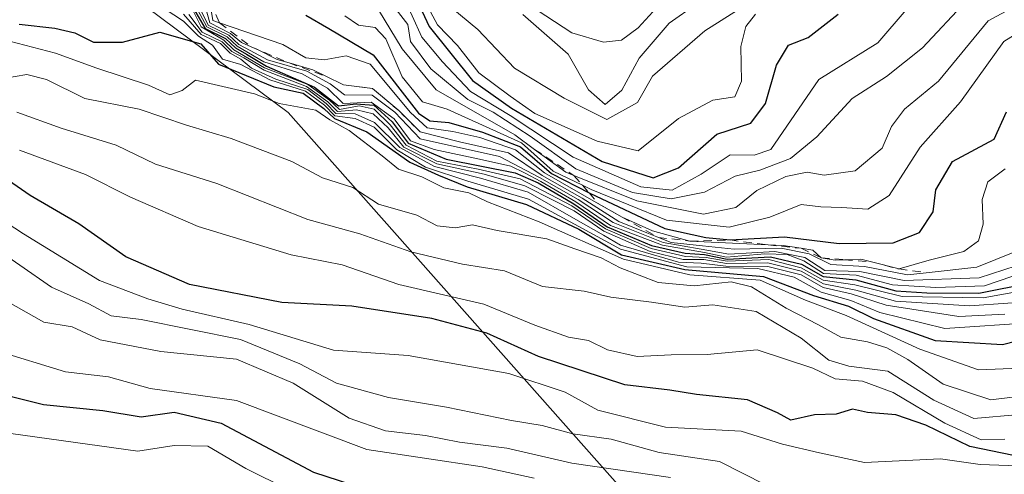
# Model space of a CAD drawing. Units: metres. Extents: x 668453 to 671914, y 4746689 to 4749087.
# Drawn here: x 670147 to 670266, y 4748683 to 4748738 of the extents above; entities that cross this region are included whole.
import ezdxf

# ---------------------------------------------------------------- set-up
doc = ezdxf.new("R2010")
doc.units = ezdxf.units.M
doc.header["$MEASUREMENT"] = 0
doc.linetypes.add('DGN Style 2', pattern=[1.6480167562047852, 0.988810053722871, -0.6592067024819142])
for name, color, linetype, lineweight in [('Arbolado forestal CxS', 92, 'Continuous', 0), ('Curva de nivel maestra', 30, 'Continuous', 30), ('Curva de nivel normal', 30, 'Continuous', 0), ('Escarpado lineal', 30, 'DGN Style 2', 0), ('Roquedo CxS', 135, 'Continuous', 0)]:
    doc.layers.add(name, color=color, linetype=linetype, lineweight=lineweight)

# ---------------------------------------------------------------- blocks, each defined once
blk = doc.blocks.new('*U13')
at = {"layer": 'Roquedo CxS', "color": 135, "linetype": 'Continuous', "lineweight": 0}
blk.add_polyline3d([(670361.0066999998, 4748573.610900001, 924.7421000000032), (670325.3152999999, 4748603.179500001, 949.9609000000056), (670279.1111000003, 4748646.4517, 998.1943999999932), (670255.5270999996, 4748649.654899999, 992.0721999999952), (670238.7304999996, 4748660.654899999, 1008.972299999994), (670179.8645000001, 4748727.103499999, 1072.040500000003), (670152.6688999999, 4748747.363500001, 1083.280599999998), (670140.0723000001, 4748768.000299999, 1095.991599999994), (670204.1593000004, 4748782.227499999, 1161.284), (670224.8580999998, 4748805.7587, 1177.431700000001), (670272.5959000001, 4748801.9091, 1175.088600000003), (670286.7874999996, 4748793.382099999, 1178.949500000002), (670309.4272999996, 4748777.451099999, 1169.7693), (670371.7947000006, 4748747.935900001, 1140.034799999994), (670381.6414999999, 4748735.485900001, 1137.249700000001), (670386.9143000003, 4748727.9989, 1140.060400000002), (670370.7673000004, 4748713.608300001, 1146.405100000004), (670408.0378999999, 4748696.7841, 1138.717699999994), (670421.2389000002, 4748702.2061, 1126.470199999996), (670425.6328999996, 4748704.2249, 1121.892399999997)], dxfattribs=at)
blk = doc.blocks.new('*U21')
at = {"layer": 'Arbolado forestal CxS', "color": 92, "linetype": 'Continuous', "lineweight": 0}
blk.add_polyline3d([(670121.2313000001, 4748858.983100001, 1177.080600000001), (670142.4199000001, 4748825.2293, 1146.945699999997), (670141.4106999999, 4748815.0395, 1137.843800000002), (670138.4804999996, 4748805.435699999, 1130.116299999994), (670129.0075000003, 4748803.285900001, 1133.385800000004), (670111.8197, 4748804.7481, 1145.226699999999), (670103.5839000001, 4748803.9001, 1143.848499999993), (670096.7307000002, 4748798.642300001, 1136.290800000002), (670093.1497, 4748789.656500001, 1125.332699999999), (670093.0015000004, 4748770.596899999, 1103.084499999997), (670097.0374999996, 4748761.8079, 1094.375199999995), (670101.6593000004, 4748754.939900001, 1088.122700000007), (670109.2282999996, 4748757.0407, 1095.198799999998), (670110.0434999998, 4748774.8477, 1117.002500000002), (670127.7096999995, 4748777.121099999, 1104.831300000005), (670134.7342999997, 4748778.0251, 1104.271800000002), (670140.0723000001, 4748768.000299999, 1095.991599999994), (670152.6688999999, 4748747.363500001, 1083.280599999998), (670179.8645000001, 4748727.103499999, 1072.040500000003), (670238.7304999996, 4748660.654899999, 1008.972299999994), (670255.5270999996, 4748649.654899999, 992.0721999999952), (670279.1111000003, 4748646.4517, 998.1943999999932), (670325.3152999999, 4748603.179500001, 949.9609000000056), (670361.0066999998, 4748573.610900001, 924.7421000000032)], dxfattribs=at)

msp = doc.modelspace()

# ---------------------------------------------------------------- linework, layer by layer
at = {"layer": 'Arbolado forestal CxS', "color": 92, "linetype": 'Continuous', "lineweight": 0}
msp.add_polyline3d([(670140.0723000001, 4748768.000299999, 1095.991599999994), (670152.6688999999, 4748747.363500001, 1083.280599999998), (670179.8645000001, 4748727.103499999, 1072.040500000003), (670238.7304999996, 4748660.654899999, 1008.972299999994), (670255.5270999996, 4748649.654899999, 992.0721999999952), (670279.1111000003, 4748646.4517, 998.1943999999932), (670325.3152999999, 4748603.179500001, 949.9609000000056), (670361.0066999998, 4748573.610900001, 924.7421000000032), (670372.5796999997, 4748568.192700001, 922.7436000000017), (670419.7632999998, 4748561.1523, 921.8677000000026), (670441.7191000005, 4748547.109099999, 916.2860999999976), (670454.6249000002, 4748539.1841, 903.4722999999941), (670587.6958999997, 4748524.0327, 895.2302999999956), (670604.4927000003, 4748512.5397, 881.8102000000072), (670616.2615, 4748502.7017, 873.9465999999958), (670646.9571000002, 4748494.601500001, 869.2973000000056), (670668.0021000003, 4748491.3323, 864.2268000000041), (670688.4770999998, 4748501.9299, 862.3889999999956), (670697.3180999998, 4748511.6545, 877.1040999999968), (670714.1151000002, 4748521.3793, 865.2535999999964), (670723.8393000001, 4748534.638900001, 863.1343999999954), (670736.2163000006, 4748540.827500001, 853.1462000000029), (670759.2021000005, 4748549.667300001, 835.445200000002)], dxfattribs=at)
at = {"layer": 'Curva de nivel maestra', "color": 30, "linetype": 'Continuous', "lineweight": 30, "flags": 128}
for points, elevation in [([(670194.5800000001, 4748742.420100001), (670196.8899999997, 4748737.450099999), (670202.0999999996, 4748730.950099999), (670206.8399999999, 4748727.620100001), (670217.7800000003, 4748721.170100001), (670223.9400000004, 4748719.200099999), (670226.9800000006, 4748720.4301), (670231.5999999996, 4748724.4901), (670235.7300000006, 4748725.8201), (670237.4800000006, 4748728.1601), (670238.7999999998, 4748732.8201), (670240.2599999999, 4748735.210100001), (670242.6500000004, 4748736.140100001), (670246.2599999999, 4748738.940099999)], 1150), ([(670168.4500000002, 4748739.6501), (670169.8499999996, 4748737.2301), (670172.3099999997, 4748736.020099999), (670173.5, 4748734.880100001), (670174.8499999996, 4748734.130100001), (670177.2400000002, 4748732.6801), (670183.0599999997, 4748730.140100001), (670185.9299999997, 4748727.9001), (670188.0599999997, 4748728.1501), (670190.2000000002, 4748727.9801), (670192.4199999999, 4748725.960100001), (670194.3399999999, 4748723.4001), (670198.9199999999, 4748721.460100001), (670207.2599999999, 4748719.800100001), (670210.0599999997, 4748718.600099999), (670214.3399999999, 4748716.0701), (670218.3600000005, 4748713.290100001), (670223.7199999997, 4748711.040100001), (670227.7699999996, 4748710.100099999), (670230.0999999996, 4748709.9301), (670232.8399999999, 4748709.4001), (670238.0800000001, 4748709.6501), (670241.8399999999, 4748708.790100001), (670244.4299999997, 4748707.290100001), (670248.3700000001, 4748706.9001), (670253.2000000002, 4748705.5601), (670256.9600000001, 4748705.340100001), (670263.2400000002, 4748705.300100001), (670269.5199999996, 4748706.520099999)], 1100), ([(670181.9900000002, 4748738.840100001), (670184.7800000003, 4748737.220100001), (670190.1399999997, 4748734.040100001), (670195.5999999996, 4748727.0101), (670196.9500000002, 4748726.0701), (670199.2599999999, 4748725.9001), (670203.3399999999, 4748724.7301), (670207.9100000003, 4748722.950099999), (670211.6600000003, 4748719.710100001), (670216.2007999998, 4748717.380700001), (670216.2800000003, 4748717.340100001), (670225.3499999996, 4748713.0701), (670230.2800000003, 4748711.9901), (670233.2100000001, 4748711.700099999), (670239.7699999996, 4748712.0801), (670246.3799999999, 4748711.290100001), (670252.9100000003, 4748711.350099999), (670256.0499999998, 4748712.600099999), (670257.7100000001, 4748715.0801), (670258.0499999998, 4748717.770099999), (670260.0599999997, 4748721.170100001), (670265.0899999999, 4748723.860099999), (670266.5700000003, 4748727.170100001)], 1125), ([(670147.3899999997, 4748737.7601), (670151.6900000004, 4748737.2601), (670154.1100000005, 4748736.720100001), (670156.3799999999, 4748735.5601), (670159.8700000001, 4748735.5601), (670164.3899999997, 4748736.800100001), (670169.3099999997, 4748735.360099999), (670171.4500000002, 4748732.920100001), (670178.1299999999, 4748730.170100001), (670181.6600000003, 4748729.4301), (670184.1799999997, 4748727.5601), (670185.4699999997, 4748726.360099999), (670189.3600000005, 4748724.7601), (670194.54, 4748721.110099999), (670198.0099999999, 4748719.540100001), (670201.4600000001, 4748718.130100001), (670208.6200000001, 4748715.9801), (670214.9699999997, 4748713.020099999), (670220.0999999996, 4748709.9001), (670227.7300000006, 4748708.120100001), (670237.25, 4748707.300100001), (670243.2599999999, 4748705.020099999), (670247.4800000006, 4748703.700099999), (670250.5300000003, 4748702.220100001), (670257.9600000001, 4748699.5801), (670266.0999999996, 4748699.090100001), (670274.4299999997, 4748701.200099999)], 1075), ([(670267.4299999997, 4748685.700099999), (670262.1399999997, 4748686.780099999), (670256.8200000003, 4748689.360099999), (670253.2000000002, 4748690.590100001), (670249.7800000003, 4748690.860099999), (670247.9699999997, 4748691.270099999), (670246.0099999999, 4748690.690099999), (670243.3899999997, 4748690.600099999), (670240.5499999998, 4748689.940099999), (670238.9299999997, 4748690.850099999), (670235.3099999997, 4748692.4101), (670229.1500000004, 4748693.0701), (670225.9400000004, 4748693.5801), (670220.5099999999, 4748694.2301), (670210.0700000003, 4748697.6501), (670203.8499999996, 4748700.440099999), (670197.2000000002, 4748702.220100001), (670187.5499999998, 4748703.710100001), (670179.1200000001, 4748704.170100001), (670167.9400000004, 4748706.3301), (670160.2599999999, 4748709.6801), (670154.5800000001, 4748713.640100001), (670148.7100000001, 4748717.090100001), (670141.9900000002, 4748721.710100001)], 1050), ([(670142.8799999999, 4748693.6801), (670150.3499999996, 4748691.840100001), (670157.5, 4748691.140100001), (670162.1100000005, 4748690.350099999), (670166.1100000005, 4748690.920100001), (670171.7800000003, 4748689.5801), (670182.9299999997, 4748683.6601), (670190.7400000002, 4748681.1501)], 1025)]:
    msp.add_lwpolyline(points, dxfattribs=dict(at, elevation=elevation))
at = {"layer": 'Curva de nivel normal', "color": 30, "linetype": 'Continuous', "lineweight": 0, "flags": 128}
for points, elevation in [([(670186.3899999997, 4748747.939999999), (670194.2999999998, 4748737.689999999), (670194.6500000004, 4748735.66), (670197.0700000003, 4748732.350000001), (670201.5700000003, 4748728.65), (670204.6299999999, 4748727.109999999), (670209.0700000003, 4748724.230000001), (670214.5899999999, 4748720.300000001), (670221.4299999997, 4748717.42), (670226.0999999996, 4748716.67), (670230.0999999996, 4748717.480000001), (670233.8300000001, 4748719.41), (670236.79, 4748720.130000001), (670240.5, 4748721.550000001), (670243.6600000003, 4748724.16), (670247.9400000004, 4748728.779999999), (670252.0899999999, 4748731.42), (670256.4299999997, 4748734.91), (670261.7699999996, 4748740.59)], 1140), ([(670202.7199999997, 4748744.199999999), (670214.0999999996, 4748736.710000001), (670217.9400000004, 4748735.57), (670220.0999999996, 4748735.82), (670222.0999999996, 4748737.289999999), (670224.7699999996, 4748740.220000001)], 1170), ([(670167.2699999996, 4748741.67), (670169.3799999999, 4748737.430000001), (670172.0999999996, 4748735.810000001), (670173.29, 4748734.67), (670177.0300000003, 4748732.470000001), (670182.2400000002, 4748730.470000001), (670184.8399999999, 4748728.560000001), (670186.0599999997, 4748727.439999999), (670188.4400000004, 4748727.880000001), (670190.25, 4748727.5), (670192.1799999997, 4748725.619999999), (670194.0999999996, 4748723.15), (670197.8200000003, 4748721.210000001), (670202.7800000003, 4748720.26), (670207.8799999999, 4748719.08), (670214.0999999996, 4748715.82), (670218.1600000003, 4748713.029999999), (670223.6799999997, 4748710.680000001), (670227.8300000001, 4748709.699999999), (670230.3200000003, 4748709.600000001), (670232.8499999996, 4748709.140000001), (670237.8799999999, 4748709.33), (670241.7999999998, 4748708.350000001), (670244.4299999997, 4748706.859999999), (670248.2800000003, 4748706.289999999), (670253.9600000001, 4748704.880000001), (670263.7599999999, 4748704.730000001), (670276.0199999996, 4748706.939999999)], 1095), ([(670190.7699999996, 4748739.49), (670193.6200000001, 4748734.76), (670197.75, 4748729.83), (670207.2300000006, 4748724.380000001), (670209.6109999996, 4748722.637900001), (670213.3799999999, 4748719.880000001), (670214.3638000004, 4748719.481799999), (670221.9500000002, 4748716.41), (670229.9900000002, 4748714.800000001), (670233.9100000003, 4748715.619999999), (670236.4500000002, 4748717.680000001), (670239.9299999997, 4748719.369999999), (670242.5, 4748719.880000001), (670244.5800000001, 4748719.51), (670248.29, 4748720.050000001), (670251.5599999997, 4748722.800000001), (670252.6900000004, 4748725.4), (670254.2699999996, 4748727.5), (670258.3700000001, 4748730.869999999), (670264.3600000005, 4748738.15), (670271.0899999999, 4748741.82)], 1135), ([(670195.8899999997, 4748741.449999999), (670197.9100000003, 4748737.65), (670200.2999999998, 4748735.16), (670202.8799999999, 4748731.880000001), (670206.6500000004, 4748729.039999999), (670209.6399999997, 4748726.960000001), (670217.1600000003, 4748723.630000001), (670222.0999999996, 4748722.480000001), (670226.9900000002, 4748726.380000001), (670231.1399999997, 4748728.57), (670233.7800000003, 4748728.99), (670234.5999999996, 4748730.859999999), (670234.5, 4748735.060000001), (670235.1200000001, 4748737.449999999), (670236.2599999999, 4748738.960000001)], 1155), ([(670269.9400000004, 4748701.74), (670259.1100000005, 4748701), (670251.2699999996, 4748702.930000001), (670247.7699999996, 4748704.4), (670244.2199999997, 4748705.4), (670240.9299999997, 4748707.230000001), (670236.5599999997, 4748708.24), (670227.9900000002, 4748708.480000001), (670219.9699999997, 4748710.600000001), (670208.8799999999, 4748716.619999999), (670201.5700000003, 4748718.800000001), (670196.4400000004, 4748720.49), (670193, 4748722.600000001), (670190.25, 4748725.32), (670187.9400000004, 4748726.359999999), (670185.4800000006, 4748726.689999999), (670184.2599999999, 4748727.980000001), (670181.9400000004, 4748729.65), (670177.6399999997, 4748731.02), (670174.1600000003, 4748732.869999999), (670171.9600000001, 4748733.529999999), (670170.7300000006, 4748735.199999999), (670169.0499999998, 4748736.32), (670167.25, 4748738.130000001), (670162.7000000002, 4748741.119999999)], 1080), ([(670267.5800000001, 4748710.27), (670263.0099999999, 4748708.430000001), (670256.8914999999, 4748707.750299999), (670254.6399999997, 4748707.5), (670249.4400000004, 4748708.49), (670245.3600000005, 4748708.75), (670242.75, 4748710.039999999), (670239.3700000001, 4748710.699999999), (670233.6799999997, 4748710.58), (670229.8600000005, 4748711), (670226.0800000001, 4748711.41), (670224.5516999997, 4748712.0099), (670223.1500000004, 4748712.560000001), (670219.7800000003, 4748713.92), (670215.3399999999, 4748716.730000001), (670210.5099999999, 4748719.5), (670206.4699999997, 4748722.230000001), (670200.5599999997, 4748723.529999999), (670195.7999999998, 4748724.7501), (670193.2100000001, 4748727.3101), (670190.04, 4748730.0001), (670186.5300000003, 4748730.440099999), (670184.4167999999, 4748731.468), (670182.8499999996, 4748732.230000001), (670179.9910000004, 4748733.0725), (670178.54, 4748733.5), (670176.0700000003, 4748734.730000001), (670175.4160000002, 4748735.012399999), (670174.2400000002, 4748735.52), (670172.9199999999, 4748736.630000001), (670170.4199999999, 4748737.930000001), (670169.54, 4748741.130000001)], 1115), ([(670170.4116000002, 4748740.390500001), (670170.7800000003, 4748738.180000001), (670171.5932, 4748737.9022), (670179.2400000002, 4748735.289999999), (670182.0099999999, 4748733.680000001), (670184.2100000001, 4748733.439999999), (670186.8700000001, 4748733.91), (670189.7599999999, 4748732.939999999), (670194.6200000001, 4748727.100000001), (670196.6299999999, 4748725.25), (670199.75, 4748724.810000001), (670203.0199999996, 4748724.07), (670207.2999999998, 4748722.59), (670210.7999999998, 4748719.810000001), (670217.3431000002, 4748716.074200001), (670220.1699999999, 4748714.460100001), (670223.8300000001, 4748712.810000001), (670228.3600000005, 4748711.5701), (670237.7869999995, 4748711.1171), (670239.5999999996, 4748711.029999999), (670241.7774, 4748710.6964), (670243.1900000004, 4748710.480000001), (670244.2199999997, 4748709.540100001), (670245.9000000004, 4748709.279999999), (670247.0066999998, 4748709.3158), (670248.9900000002, 4748709.380000001), (670250.2659, 4748709.053500001), (670253.5999999996, 4748708.200099999), (670257.2300000006, 4748709.279999999), (670261.4100000003, 4748710.32), (670263.1799999997, 4748711.59), (670263.7599999999, 4748713.619999999), (670263.6399999997, 4748716.58), (670264.3200000003, 4748718.74), (670266.4299999997, 4748720.27)], 1120), ([(670186.7199999997, 4748738.77), (670188.3399999999, 4748737.619999999), (670190.3600000005, 4748737.359999999), (670191.6600000003, 4748735.960000001), (670193.6399999997, 4748731.41), (670196.0999999996, 4748728.380000001), (670199.0499999998, 4748727.5), (670208.0199999996, 4748723.42), (670211.8499999996, 4748719.99), (670215.3951000003, 4748718.302200001), (670216.4500000002, 4748717.800000001), (670225.5300000003, 4748714.09), (670233.1100000005, 4748713.26), (670238.0199999996, 4748714.449999999), (670241.7699999996, 4748715.980000001), (670244.1500000004, 4748715.699999999), (670246.6399999997, 4748715.640000001), (670249.8200000003, 4748715.42), (670252.4100000003, 4748717.07), (670256.1500000004, 4748722.9), (670261, 4748728.390000001), (670266.25, 4748735.66), (670274.4299999997, 4748740.74)], 1130), ([(670193.6699999999, 4748741.359999999), (670195.9900000002, 4748736.180000001), (670198.4800000006, 4748733.210000001), (670201.8899999997, 4748729.619999999), (670206.6500000004, 4748726.710000001), (670214.25, 4748721.710000001), (670222.4400000004, 4748718.100000001), (670226.2000000002, 4748717.720000001), (670229.7100000001, 4748719.66), (670233.2100000001, 4748721.99), (670236.0999999996, 4748721.939999999), (670238.1299999999, 4748722.609999999), (670243.9199999999, 4748731.09), (670251.0599999997, 4748735.49), (670254.4500000002, 4748739.49)], 1145), ([(670198.5700000003, 4748740.550000001), (670202.7400000002, 4748737.109999999), (670207.1799999997, 4748732.430000001), (670213.1699999999, 4748728.810000001), (670218.3399999999, 4748726.24), (670222.04, 4748728.279999999), (670223.8600000005, 4748731.49), (670230.1699999999, 4748736.960000001), (670234.0999999996, 4748739.439999999)], 1160), ([(670208.2000000002, 4748738.9), (670213.6600000003, 4748734.130000001), (670216.1299999999, 4748729.84), (670218.1200000001, 4748728.07), (670220.1600000003, 4748729.800000001), (670222.25, 4748733.640000001), (670225.8600000005, 4748737.880000001), (670229.2000000002, 4748740.199999999)], 1165), ([(670270.7599999999, 4748708.49), (670263.9100000003, 4748706.180000001), (670258.04, 4748705.980000001), (670252.7999999998, 4748706.289999999), (670248.4400000004, 4748707.439999999), (670244.5, 4748707.67), (670242.1200000001, 4748709.189999999), (670240.0999999996, 4748709.960000001), (670237.4000000004, 4748710.050000001), (670232.7800000003, 4748709.619999999), (670230.1200000001, 4748710.180000001), (670225.04, 4748711.08), (670218.7800000003, 4748713.470000001), (670214.5800000001, 4748716.300000001), (670210.3600000005, 4748718.75), (670208.4100000003, 4748719.800000001), (670206.7599999999, 4748720.630000001), (670203.3200000003, 4748721.380000001), (670197.4900000002, 4748722.609999999), (670194.6200000001, 4748723.65), (670192.6600000003, 4748726.310000001), (670189.9000000004, 4748728.34), (670186.5199999996, 4748728.16), (670184.5999999996, 4748730.029999999), (670181.5700000003, 4748731.76), (670176.9400000004, 4748733.189999999), (670173.7100000001, 4748735.09), (670172.5099999999, 4748736.220000001), (670170.04, 4748737.42), (670168.7400000002, 4748739.869999999)], 1105), ([(670269.2400000002, 4748709.08), (670263.2599999999, 4748707.130000001), (670254.2199999997, 4748706.82), (670248.8600000005, 4748707.91), (670244.6500000004, 4748708.02), (670242.2100000001, 4748709.600000001), (670238.5899999999, 4748710.32), (670233.04, 4748709.980000001), (670229.7000000002, 4748710.609999999), (670225.1200000001, 4748711.390000001), (670219.0899999999, 4748713.82), (670214.8600000005, 4748716.58), (670210.2000000002, 4748719.26), (670205.3799999999, 4748721.77), (670195.7999999998, 4748723.9), (670192.75, 4748727.119999999), (670190.0199999996, 4748729.189999999), (670186.6600000003, 4748729.220000001), (670184.9500000002, 4748730.539999999), (670182.1100000005, 4748732.09), (670177.3600000005, 4748733.460000001), (670175.2699999996, 4748734.58), (670173.9299999997, 4748735.310000001), (670172.7100000001, 4748736.42), (670170.2300000006, 4748737.609999999), (670169.0199999996, 4748740.08)], 1110), ([(670167.25, 4748738.970000001), (670169.3499999996, 4748736.52), (670171.7000000002, 4748735.4), (670172.8600000005, 4748734.24), (670174.1500000004, 4748733.529999999), (670175.4500000002, 4748732.42), (670178.3600000005, 4748731.100000001), (670182.2300000006, 4748729.869999999), (670184.4600000001, 4748728.17), (670185.6399999997, 4748726.949999999), (670187.9699999997, 4748726.91), (670190.29, 4748725.890000001), (670193.3300000001, 4748722.869999999), (670197.5300000003, 4748720.58), (670203.0999999996, 4748719.16), (670208.8399999999, 4748717.460000001), (670214.5899999999, 4748714.16), (670217.9100000003, 4748712.300000001), (670219.9699999997, 4748711.09), (670226.9800000006, 4748709.029999999), (670229.7100000001, 4748708.91), (670232.7000000002, 4748708.550000001), (670237.7699999996, 4748708.52), (670241.7699999996, 4748707.480000001), (670244.4299999997, 4748705.970000001), (670247.8300000001, 4748705.199999999), (670252.0300000003, 4748703.83), (670260.8300000001, 4748702.480000001), (670266.3499999996, 4748702.76)], 1085), ([(670167.8899999997, 4748738.930000001), (670169.4900000002, 4748736.779999999), (670171.8899999997, 4748735.600000001), (670173.0700000003, 4748734.449999999), (670174.5, 4748733.680000001), (670176.9600000001, 4748732.180000001), (670182.0700000003, 4748730.24), (670184.6500000004, 4748728.359999999), (670185.8300000001, 4748727.210000001), (670188.1100000005, 4748727.430000001), (670190.1200000001, 4748726.930000001), (670191.9299999997, 4748725.25), (670193.8399999999, 4748722.9), (670197.8200000003, 4748720.880000001), (670203.54, 4748719.630000001), (670208.4500000002, 4748718.220000001), (670211.9299999997, 4748716.470000001), (670214.3799999999, 4748715.230000001), (670217.9600000001, 4748712.77), (670223.5800000001, 4748710.33), (670227.5300000003, 4748709.359999999), (670230.04, 4748709.359999999), (670232.7699999996, 4748708.880000001), (670237.7699999996, 4748708.960000001), (670241.7699999996, 4748707.92), (670244.5, 4748706.41), (670248.3899999997, 4748705.66), (670253.1699999999, 4748704.32), (670262.0999999996, 4748703.76), (670271.3399999999, 4748704.4)], 1090), ([(670268.1900000004, 4748696.230000001), (670263.1900000004, 4748696.039999999), (670256.0999999996, 4748698.529999999), (670247.2000000002, 4748702.59), (670242.3200000003, 4748704.449999999), (670236.8200000003, 4748706.859999999), (670228.3600000005, 4748707.5), (670220.3300000001, 4748709.390000001), (670210.1600000003, 4748713.880000001), (670203.9299999997, 4748716.32), (670201.6600000003, 4748717.380000001), (670198.6399999997, 4748718.01), (670196, 4748719.310000001), (670193.2000000002, 4748720.230000001), (670191.2300000006, 4748721.859999999), (670187.2199999997, 4748724.9), (670184.9000000004, 4748726.199999999), (670183.2000000002, 4748727.359999999), (670178.79, 4748728.180000001), (670175.8200000003, 4748729.359999999), (670168.7000000002, 4748730.980000001), (670167.0899999999, 4748729.75), (670165.5800000001, 4748729.24), (670163.0199999996, 4748730.4), (670156.7800000003, 4748732.430000001), (670151.7800000003, 4748734.26), (670146.25, 4748735.699999999)], 1070), ([(670270.9100000003, 4748693.189999999), (670264.7000000002, 4748692.42), (670258.9100000003, 4748694.300000001), (670254.6699999999, 4748697.26), (670252.1399999997, 4748698.680000001), (670249.7999999998, 4748699.41), (670246.5800000001, 4748699.960000001), (670243.8700000001, 4748701.480000001), (670239.9600000001, 4748703.49), (670235.8099999997, 4748706.060000001), (670233.3499999996, 4748706.66), (670228.8600000005, 4748706.15), (670224.5300000003, 4748706.59), (670219.9400000004, 4748708.33), (670217.6600000003, 4748709.560000001), (670214.4500000002, 4748710.619999999), (670211.0999999996, 4748711.84), (670205.0999999996, 4748712.859999999), (670202.0999999996, 4748713.550000001), (670200.04, 4748713.180000001), (670197.8700000001, 4748713.4), (670195.3799999999, 4748714.689999999), (670190.7800000003, 4748716.01), (670187.6900000004, 4748718.039999999), (670184, 4748719.199999999), (670180.2999999998, 4748721.16), (670172.9699999997, 4748723.960000001), (670167.6100000005, 4748725.539999999), (670161.8700000001, 4748727.5), (670155.3399999999, 4748728.779999999), (670150.7000000002, 4748731.08), (670148.3099999997, 4748731.689999999), (670145.5199999996, 4748731.210000001)], 1065), ([(670147.1299999999, 4748727.119999999), (670152.4800000006, 4748725.199999999), (670159.1200000001, 4748723.16), (670163.8499999996, 4748720.869999999), (670171.2599999999, 4748718.529999999), (670182.2599999999, 4748714.180000001), (670188.5, 4748712.460000001), (670194.6699999999, 4748710.289999999), (670200.9000000004, 4748708.779999999), (670205.9600000001, 4748707.970000001), (670210.5499999998, 4748706.09), (670215.5899999999, 4748705.52), (670218.7999999998, 4748704.800000001), (670223.7400000002, 4748704.199999999), (670227.75, 4748703.609999999), (670231.1399999997, 4748703.869999999), (670236.3499999996, 4748703.07), (670241.7999999998, 4748699.850000001), (670245.1399999997, 4748697.199999999), (670247.5599999997, 4748696.480000001), (670252.2400000002, 4748695.850000001), (670257.8200000003, 4748692.359999999), (670262.6299999999, 4748690.16), (670268.1500000004, 4748690.619999999)], 1060), ([(670147.4299999997, 4748722.539999999), (670155.3899999997, 4748719.619999999), (670160.8300000001, 4748716.859999999), (670169.0099999999, 4748713.32), (670180.2400000002, 4748709.91), (670186.4000000004, 4748708.710000001), (670193.2100000001, 4748706.310000001), (670203.4800000006, 4748703.970000001), (670209.6500000004, 4748701.41), (670213.7100000001, 4748699.960000001), (670216.0999999996, 4748699.560000001), (670218.4100000003, 4748698.460000001), (670222.0099999999, 4748697.65), (670226.0800000001, 4748697.84), (670230.4299999997, 4748697.869999999), (670236.4800000006, 4748698.460000001), (670243.1900000004, 4748696.230000001), (670245.9100000003, 4748694.960000001), (670249.1799999997, 4748694.66), (670252.9100000003, 4748693.300000001), (670259.1100000005, 4748689.58), (670263.5300000003, 4748687.57), (670266.3600000005, 4748687.66)], 1055), ([(670143.7999999998, 4748715.100000001), (670147.9400000004, 4748712.460000001), (670157.0899999999, 4748706.800000001), (670162.9199999999, 4748704.609999999), (670167.0700000003, 4748703.369999999), (670175.1500000004, 4748701.51), (670185.3399999999, 4748698.390000001), (670194.3499999996, 4748697.74), (670206.5099999999, 4748695.57), (670213.3200000003, 4748693.33), (670217.2599999999, 4748691.15), (670225.4299999997, 4748689.119999999), (670234.5599999997, 4748688.619999999), (670239.5300000003, 4748687.050000001), (670243.9800000006, 4748686.02), (670249.4299999997, 4748684.850000001), (670258.5899999999, 4748685.289999999), (670263.4000000004, 4748684.619999999), (670267.8899999997, 4748684.430000001)], 1045), ([(670143.6200000001, 4748711.33), (670151.3099999997, 4748706.02), (670155.8200000003, 4748703.99), (670158.5099999999, 4748702.550000001), (670162.1100000005, 4748702.119999999), (670174.1100000005, 4748699.689999999), (670181.2599999999, 4748696.74), (670185.7000000002, 4748694.42), (670191.9699999997, 4748692.699999999), (670198.9699999997, 4748691.529999999), (670206.8399999999, 4748689.9), (670210.5099999999, 4748689.32), (670214.2199999997, 4748688.289999999), (670218.8499999996, 4748687.66), (670224.6600000003, 4748686.050000001), (670231.9299999997, 4748684.980000001), (670237.4699999997, 4748682.130000001)], 1040), ([(670142.4400000004, 4748706.25), (670150.3899999997, 4748701.779999999), (670153.7800000003, 4748701.210000001), (670157.1600000003, 4748699.65), (670164.5, 4748698.26), (670173.6200000001, 4748697.33), (670180.4699999997, 4748694.439999999), (670187.2300000006, 4748690.180000001), (670191.5999999996, 4748688.66), (670196.4299999997, 4748688.09), (670200.5499999998, 4748687.279999999), (670206.2599999999, 4748686.560000001), (670214.1200000001, 4748684.75), (670226, 4748683.050000001)], 1035), ([(670144.5599999997, 4748698.359999999), (670153, 4748695.77), (670158.1900000004, 4748695.199999999), (670163.2000000002, 4748693.789999999), (670173.6399999997, 4748692.32), (670189.3799999999, 4748686.430000001), (670203.2800000003, 4748684.34), (670209.5700000003, 4748682.960000001)], 1030), ([(670146.3899999997, 4748688.33), (670161.7199999997, 4748686.210000001), (670166.1100000005, 4748686.9), (670170.1900000004, 4748686.82), (670174.7599999999, 4748684.140000001), (670179.8700000001, 4748681.58)], 1020)]:
    msp.add_lwpolyline(points, dxfattribs=dict(at, elevation=elevation))
at = {"layer": 'Escarpado lineal', "color": 30, "linetype": 'DGN Style 2', "lineweight": 0}
for points in [[(670163.8580999998, 4748770.1032, 1118.094599999997), (670167.6200000001, 4748759.0001, 1118.084700000007), (670169.4299999997, 4748750.790100001, 1114.465500000006), (670170.8499999996, 4748744.550100001, 1114.924199999994), (670170.4116000002, 4748740.390500001, 1106.682000000001), (670171.5932, 4748737.9022, 1103.385500000004), (670175.4160000002, 4748735.012399999, 1096.7883), (670179.9910000004, 4748733.0725, 1097.589500000002), (670184.4167999999, 4748731.468, 1102.739900000001), (670186.5300000003, 4748730.440099999, 1103.619900000005), (670190.04, 4748730.0001, 1112.198999999993), (670193.2100000001, 4748727.3101, 1113.824299999993), (670195.7999999998, 4748724.7501, 1112.159499999994)], [(670209.6109999996, 4748722.637900001, 1138.700299999997), (670214.3638000004, 4748719.481799999, 1127.295899999997), (670215.3951000003, 4748718.302200001, 1124.703299999994), (670216.2007999998, 4748717.380700001, 1124.147700000001), (670217.3431000002, 4748716.074200001, 1123.009399999995), (670220.1699999999, 4748714.460100001, 1122.877800000002), (670224.5516999997, 4748712.0099, 1120.2454), (670228.3600000005, 4748711.5701, 1122.668600000005), (670233.2100000001, 4748711.700099999, 1124.656000000003), (670237.7869999995, 4748711.1171, 1117.347800000003), (670241.7774, 4748710.6964, 1117.741399999999), (670244.2199999997, 4748709.540100001, 1115.077000000005), (670247.0066999998, 4748709.3158, 1118.394899999999), (670250.2659, 4748709.053500001, 1119.896299999993), (670253.5999999996, 4748708.200099999, 1119.483099999998), (670256.8914999999, 4748707.750299999, 1119.988800000007)]]:
    msp.add_polyline3d(points, dxfattribs=at)
at = {"layer": 'Roquedo CxS', "color": 135, "linetype": 'Continuous', "lineweight": 0}
msp.add_polyline3d([(670140.0723000001, 4748768.000299999, 1095.991599999994), (670152.6688999999, 4748747.363500001, 1083.280599999998), (670179.8645000001, 4748727.103499999, 1072.040500000003), (670238.7304999996, 4748660.654899999, 1008.972299999994), (670255.5270999996, 4748649.654899999, 992.0721999999952), (670279.1111000003, 4748646.4517, 998.1943999999932), (670325.3152999999, 4748603.179500001, 949.9609000000056), (670361.0066999998, 4748573.610900001, 924.7421000000032), (670372.5796999997, 4748568.192700001, 922.7436000000017), (670419.7632999998, 4748561.1523, 921.8677000000026), (670441.7191000005, 4748547.109099999, 916.2860999999976), (670454.6249000002, 4748539.1841, 903.4722999999941), (670587.6958999997, 4748524.0327, 895.2302999999956), (670604.4927000003, 4748512.5397, 881.8102000000072), (670616.2615, 4748502.7017, 873.9465999999958), (670646.9571000002, 4748494.601500001, 869.2973000000056), (670668.0021000003, 4748491.3323, 864.2268000000041), (670688.4770999998, 4748501.9299, 862.3889999999956), (670697.3180999998, 4748511.6545, 877.1040999999968), (670714.1151000002, 4748521.3793, 865.2535999999964), (670723.8393000001, 4748534.638900001, 863.1343999999954), (670736.2163000006, 4748540.827500001, 853.1462000000029), (670759.2021000005, 4748549.667300001, 835.445200000002)], dxfattribs=at)

# ---------------------------------------------------------------- block references
at = {"layer": 'Arbolado forestal CxS', "color": 92, "linetype": 'Continuous', "lineweight": 0}
msp.add_blockref('*U21', (0, 0), dxfattribs=at)
at = {"layer": 'Roquedo CxS', "color": 135, "linetype": 'Continuous', "lineweight": 0}
msp.add_blockref('*U13', (0, 0), dxfattribs=at)

doc.saveas('drawing.dxf')
